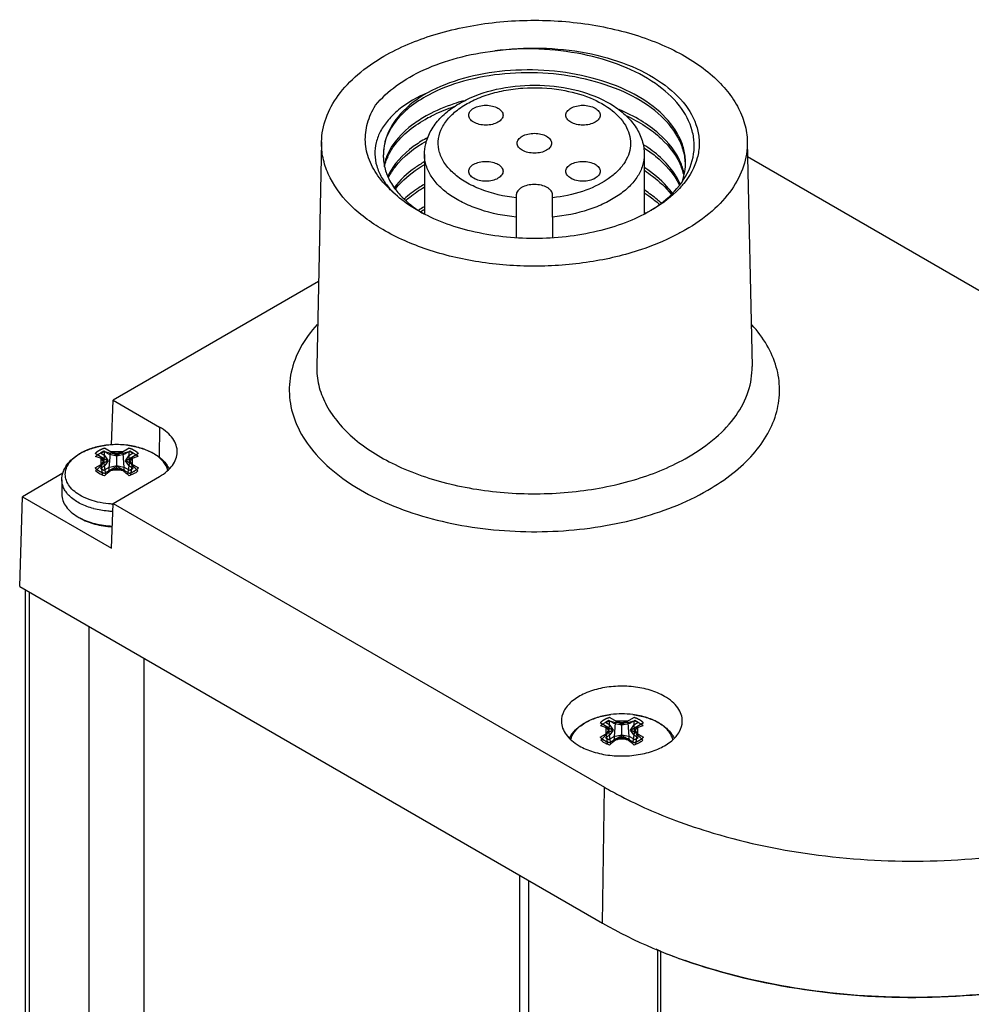
# Model space of a CAD drawing. Units: inches. Extents: x 0.5 to 33.6, y 0.5 to 21.6.
# Drawn here: x 32 to 32.7, y 19 to 19.7 of the extents above; entities that cross this region are included whole.
import ezdxf

# ---------------------------------------------------------------- set-up
doc = ezdxf.new("R2010")
doc.units = ezdxf.units.IN
doc.header["$LTSCALE"] = 1.87
doc.header["$MEASUREMENT"] = 0
doc.layers.get('0').update_dxf_attribs({"linetype": 'CONTINUOUS'})
doc.layers.add('AXIS', color=7, linetype='CONTINUOUS')
doc.layers.add('DATUM_CURVES', color=7, linetype='CONTINUOUS')

msp = doc.modelspace()

# ---------------------------------------------------------------- linework, layer by layer
at = {"color": 7, "linetype": 'CONTINUOUS'}
for p, q in [((32.25044, 19.66386), (32.25039, 19.66369)), ((32.20439, 19.66171), (32.20094, 19.50073)), ((32.50948, 19.66171), (32.51292, 19.50073)), ((32.50971, 19.6511), (32.84961, 19.45486)), ((32.34394, 19.62358), (32.34394, 19.62156)), ((32.34394, 19.62156), (32.34394, 19.60775)), ((32.36993, 19.62156), (32.36993, 19.62358)), ((32.36993, 19.60775), (32.36993, 19.62156)), ((32.34394, 19.60775), (32.34394, 19.59286)), ((32.36993, 19.60775), (32.36993, 19.59303)), ((32.4651, 19.59851), (32.46481, 19.59835)), ((32.20224, 19.56159), (32.05495, 19.47655)), ((32.05398, 19.44461), (32.05495, 19.47655)), ((32.05495, 19.47655), (32.08829, 19.4573)), ((32.08829, 19.4573), (32.08797, 19.43574)), ((32.04522, 19.43833), (32.04875, 19.4399)), ((32.04859, 19.43093), (32.04875, 19.4399)), ((32.04875, 19.4399), (32.05315, 19.43862)), ((32.05207, 19.4251), (32.05315, 19.43862)), ((32.05767, 19.42722), (32.05767, 19.43803)), ((32.06218, 19.43862), (32.06658, 19.4399)), ((32.06326, 19.4251), (32.06218, 19.43862)), ((32.06674, 19.43093), (32.06658, 19.4399)), ((32.04667, 19.43488), (32.04251, 19.4363)), ((32.04667, 19.42966), (32.04831, 19.43262)), ((32.04752, 19.4229), (32.04667, 19.42966)), ((32.04985, 19.42332), (32.04831, 19.43262)), ((32.06549, 19.42332), (32.06702, 19.43262)), ((32.0678, 19.42285), (32.06866, 19.42966)), ((32.07282, 19.4363), (32.06866, 19.43488)), ((32.01902, 19.42423), (31.99001, 19.40748)), ((32.07011, 19.42396), (32.06658, 19.4224)), ((32.05495, 19.4027), (32.08829, 19.42194)), ((31.98807, 19.34319), (31.99001, 19.40748)), ((31.99001, 19.40748), (32.05398, 19.37055)), ((32.05398, 19.37055), (32.05495, 19.4027)), ((32.05495, 19.4027), (32.40711, 19.19938)), ((31.98807, 19.34319), (32.40565, 19.1021)), ((31.99215, 4.55614), (31.99215, 19.34083)), ((31.99503, 4.55212), (31.99503, 19.33917)), ((32.40713, 19.24546), (32.41065, 19.24703)), ((32.4105, 19.23806), (32.41065, 19.24703)), ((32.41065, 19.24703), (32.41505, 19.24575)), ((32.42409, 19.24575), (32.42849, 19.24703)), ((32.42865, 19.23806), (32.42849, 19.24703)), ((32.40857, 19.24201), (32.40442, 19.24343)), ((32.40857, 19.23679), (32.41022, 19.23976)), ((32.41175, 19.23045), (32.41022, 19.23976)), ((32.41398, 19.23223), (32.41505, 19.24575)), ((32.41957, 19.23435), (32.41957, 19.24516)), ((32.42516, 19.23223), (32.42409, 19.24575)), ((32.42739, 19.23045), (32.42893, 19.23976)), ((32.43472, 19.24343), (32.43057, 19.24201)), ((32.40943, 19.23003), (32.40857, 19.23679)), ((32.42971, 19.22998), (32.43057, 19.23679)), ((32.43202, 19.23109), (32.42849, 19.22953)), ((32.40565, 19.1021), (32.40711, 19.19938)), ((32.34659, 4.34915), (32.34659, 19.1362)), ((32.35276, 19.13264), (32.35276, 18.00754)), ((32.44515, 19.08289), (32.4442, 19.08341)), ((32.44515, 19.08289), (32.44515, 17.95779)), ((32.44726, 19.08191), (32.44515, 19.08289)), ((32.44726, 19.08191), (32.44726, 17.95681))]:
    msp.add_line(p, q, dxfattribs=at)
for centre, radius, start, end in [((32.32778, 19.59355), 0.09922, 118.54217, 119.20868), ((32.32861, 19.59004), 0.10094, 118.09682, 118.54263), ((32.32778, 19.57748), 0.09922, 118.54216, 119.20906), ((32.28725, 19.63706), 0.03881, 157.10121, 157.51649), ((32.28749, 19.63495), 0.03906, 156.22786, 157.5286), ((32.42116, 19.62929), 0.0442, 18.85383, 21.28892), ((32.4222, 19.62766), 0.0431, 14.22338, 21.32887), ((32.42299, 19.6299), 0.04227, 13.19825, 18.87357), ((32.42606, 19.64656), 0.03914, 356.01275, 357.70378), ((32.42609, 19.64656), 0.03911, 357.70417, 0.02062), ((32.28449, 19.65729), 0.04266, 209.69241, 210.30277), ((32.28808, 19.62063), 0.03971, 155.43124, 156.21718), ((32.41477, 19.67156), 0.06325, 319.75309, 321.07553), ((32.32402, 19.53575), 0.09172, 120.11505, 123.00406), ((32.32549, 19.53127), 0.09459, 120.13429, 120.928), ((32.32475, 19.68817), 0.09127, 235.73249, 238.54657), ((32.32341, 19.5347), 0.09059, 121.88603, 122.0826), ((32.32425, 19.53335), 0.09217, 120.92727, 121.88384), ((32.38231, 19.52845), 0.09833, 56.5468, 56.93047), ((32.04712, 19.37529), 0.06362, 80.45421, 84.559), ((32.06827, 19.37488), 0.06402, 95.45432, 99.53306), ((32.09074, 19.37543), 0.06988, 129.10179, 133.64299), ((32.00318, 19.40149), 0.05483, 35.67663, 37.51086), ((31.99815, 19.39787), 0.06103, 35.21084, 35.68932), ((31.99549, 19.39599), 0.06428, 34.74321, 35.21092), ((32.11931, 19.39636), 0.06363, 144.60514, 145.25941), ((32.01554, 19.40214), 0.05983, 27.38593, 30.63046), ((32.11132, 19.40211), 0.05379, 142.46472, 144.66224), ((32.02538, 19.37633), 0.06868, 46.31792, 50.93812), ((32.10907, 19.35149), 0.0931, 126.91736, 130.38486), ((32.07883, 19.34532), 0.08459, 104.48952, 107.67456), ((32.03635, 19.34481), 0.08513, 72.33577, 75.50075), ((32.00515, 19.35009), 0.09489, 49.64817, 53.05039), ((32.04907, 19.42637), 0.03851, 240.01329, 242.38474), ((32.36508, 19.20862), 0.05483, 35.67663, 37.51086), ((32.36006, 19.205), 0.06103, 35.21084, 35.68932), ((32.3574, 19.20312), 0.06428, 34.74321, 35.21092), ((32.40902, 19.18242), 0.06362, 80.45421, 84.559), ((32.43018, 19.18202), 0.06402, 95.45432, 99.53306), ((32.48121, 19.2035), 0.06363, 144.60514, 145.25941), ((32.37745, 19.20927), 0.05983, 27.38593, 30.63046), ((32.47322, 19.20924), 0.05379, 142.46472, 144.66224), ((32.45265, 19.18256), 0.06988, 129.10179, 133.64299), ((32.47098, 19.15862), 0.0931, 126.91736, 130.38486), ((32.44074, 19.15245), 0.08459, 104.48952, 107.67456), ((32.39826, 19.15194), 0.08513, 72.33577, 75.50075), ((32.36705, 19.15722), 0.09489, 49.64817, 53.05039), ((32.38729, 19.18346), 0.06868, 46.31792, 50.93812), ((32.60093, 19.55736), 0.40764, 249.48765, 253.49145), ((32.59494, 19.44638), 0.39326, 247.94362, 250.70618)]:
    msp.add_arc(centre, radius, start, end, dxfattribs=at)
for points, knots in [([(32.24906, 19.72291), (32.26029, 19.72939), (32.2857, 19.7399), (32.32713, 19.74825), (32.37098, 19.74956), (32.41369, 19.74369), (32.45186, 19.73114), (32.4785, 19.71518), (32.49426, 19.69971), (32.50272, 19.68764), (32.50804, 19.6749), (32.50939, 19.66604), (32.50948, 19.66172)], [0, 0, 0, 0, 0.128426, 0.269705, 0.416595, 0.560827, 0.694604, 0.812194, 0.864361, 0.912381, 0.957133, 1, 1, 1, 1]), ([(32.24313, 19.68784), (32.24737, 19.69309), (32.25818, 19.7029), (32.27823, 19.71421), (32.30215, 19.72256), (32.31949, 19.72577), (32.32851, 19.72681)], [0, 0, 0, 0, 0.211093, 0.450664, 0.715957, 1, 1, 1, 1]), ([(32.32851, 19.72681), (32.3394, 19.72837), (32.3614, 19.72964), (32.39357, 19.72637), (32.42303, 19.71819), (32.44766, 19.70564), (32.46576, 19.68946), (32.47413, 19.67292), (32.47543, 19.65962), (32.47345, 19.64634), (32.46831, 19.63718), (32.46398, 19.63182)], [0, 0, 0, 0, 0.158392, 0.315641, 0.463766, 0.596362, 0.710354, 0.808294, 0.854433, 0.900756, 1, 1, 1, 1]), ([(32.46246, 19.63255), (32.46631, 19.63796), (32.47068, 19.64713), (32.47181, 19.66013), (32.46985, 19.67314), (32.46112, 19.68913), (32.44324, 19.70485), (32.41932, 19.71711), (32.39095, 19.72527), (32.36009, 19.72885), (32.33898, 19.72806), (32.32851, 19.72681)], [0, 0, 0, 0, 0.098488, 0.145146, 0.192022, 0.292015, 0.407614, 0.540635, 0.687943, 0.843511, 1, 1, 1, 1]), ([(32.20439, 19.66172), (32.20451, 19.66745), (32.20685, 19.67935), (32.21609, 19.69589), (32.23048, 19.71087), (32.24246, 19.7191), (32.24906, 19.72291)], [0, 0, 0, 0, 0.21775, 0.451266, 0.710607, 1, 1, 1, 1]), ([(32.4652, 19.64657), (32.4652, 19.64978), (32.46438, 19.65634), (32.4594, 19.66941), (32.4468, 19.6846), (32.42504, 19.69858), (32.39788, 19.70841), (32.36745, 19.71343), (32.33617, 19.7133), (32.30661, 19.70813), (32.28842, 19.70116), (32.28038, 19.69679)], [0, 0, 0, 0, 0.044271, 0.090201, 0.191564, 0.30989, 0.443776, 0.587623, 0.733661, 0.873569, 1, 1, 1, 1]), ([(32.46515, 19.64655), (32.46499, 19.64971), (32.46386, 19.65616), (32.45839, 19.66892), (32.44549, 19.68364), (32.42371, 19.69717), (32.39679, 19.70665), (32.36678, 19.71144), (32.33601, 19.71125), (32.30691, 19.70617), (32.28897, 19.69938), (32.28101, 19.69512)], [0, 0, 0, 0, 0.04429, 0.090488, 0.192679, 0.311586, 0.445529, 0.588971, 0.734389, 0.873765, 1, 1, 1, 1]), ([(32.27981, 19.66282), (32.28085, 19.66608), (32.28398, 19.67245), (32.29106, 19.6807), (32.30016, 19.68772), (32.31495, 19.69556), (32.3366, 19.70161), (32.36408, 19.703), (32.39076, 19.69866), (32.41063, 19.69016), (32.42307, 19.68046), (32.43008, 19.67215), (32.43461, 19.66274), (32.43567, 19.65593), (32.43567, 19.65259)], [0, 0, 0, 0, 0.052927, 0.108219, 0.166991, 0.229804, 0.366255, 0.510896, 0.652573, 0.781535, 0.840179, 0.895371, 0.948239, 1, 1, 1, 1]), ([(32.34394, 19.62156), (32.33523, 19.62253), (32.32263, 19.62535), (32.30786, 19.63233), (32.29906, 19.63854), (32.29254, 19.64572), (32.2886, 19.65367), (32.28758, 19.66206), (32.28962, 19.67035), (32.29448, 19.67806), (32.30181, 19.68493), (32.31129, 19.69078), (32.32256, 19.69541), (32.33518, 19.69865), (32.35319, 19.70097), (32.36711, 19.70034), (32.37618, 19.69882)], [0, 0, 0, 0, 0.146313, 0.212273, 0.271847, 0.324942, 0.372673, 0.417551, 0.463037, 0.512374, 0.567607, 0.629408, 0.697347, 0.770228, 0.846351, 1, 1, 1, 1]), ([(32.37618, 19.69882), (32.38321, 19.69764), (32.39622, 19.69417), (32.41057, 19.68635), (32.41891, 19.67843), (32.4232, 19.67219), (32.42564, 19.66554), (32.42608, 19.65871), (32.42451, 19.65195), (32.42101, 19.64551), (32.41576, 19.63956), (32.40624, 19.63216), (32.39083, 19.62518), (32.37719, 19.62237), (32.36993, 19.62156)], [0, 0, 0, 0, 0.151579, 0.284094, 0.34207, 0.394834, 0.443685, 0.490719, 0.538474, 0.589308, 0.644887, 0.706043, 0.844565, 1, 1, 1, 1]), ([(32.28038, 19.69679), (32.27299, 19.69362), (32.26275, 19.68788), (32.25208, 19.67767), (32.24653, 19.66974), (32.24321, 19.66136), (32.24222, 19.65273), (32.24361, 19.64412), (32.24596, 19.63875), (32.24743, 19.63617)], [0, 0, 0, 0, 0.306076, 0.439023, 0.559943, 0.671803, 0.779009, 0.886749, 1, 1, 1, 1]), ([(32.28101, 19.69512), (32.27618, 19.69254), (32.26743, 19.68693), (32.25692, 19.67655), (32.25024, 19.66497), (32.24867, 19.65659), (32.24867, 19.65259)], [0, 0, 0, 0, 0.293475, 0.553758, 0.785415, 1, 1, 1, 1]), ([(32.28038, 19.69679), (32.27329, 19.6927), (32.26097, 19.68361), (32.25253, 19.67044), (32.25044, 19.66386)], [0, 0, 0, 0, 0.542293, 1, 1, 1, 1]), ([(32.30613, 19.69096), (32.3038, 19.6903), (32.29496, 19.68759), (32.28637, 19.68398), (32.28038, 19.68072)], [0, 0, 0, 0, 0.262121, 1, 1, 1, 1]), ([(32.24584, 19.6359), (32.24291, 19.63976), (32.23812, 19.64794), (32.23504, 19.66163), (32.23669, 19.67543), (32.24062, 19.68386), (32.24313, 19.68784)], [0, 0, 0, 0, 0.261851, 0.505108, 0.745687, 1, 1, 1, 1]), ([(32.28107, 19.67908), (32.28249, 19.67984), (32.28846, 19.68285), (32.29471, 19.68532), (32.29953, 19.68693)], [0, 0, 0, 0, 0.240433, 1, 1, 1, 1]), ([(32.46234, 19.64534), (32.45903, 19.65385), (32.44957, 19.66569), (32.4331, 19.67744), (32.42311, 19.68244), (32.41776, 19.68469)], [0, 0, 0, 0, 0.45109, 0.71359, 1, 1, 1, 1]), ([(32.27936, 19.68016), (32.27608, 19.67832), (32.2649, 19.67124), (32.25521, 19.66093), (32.2515, 19.65216)], [0, 0, 0, 0, 0.283351, 1, 1, 1, 1]), ([(32.25174, 19.65069), (32.25295, 19.65343), (32.25981, 19.66517), (32.27115, 19.67369), (32.28038, 19.67871)], [0, 0, 0, 0, 0.221702, 1, 1, 1, 1]), ([(32.42243, 19.68061), (32.42721, 19.67837), (32.43614, 19.67347), (32.45088, 19.6622), (32.45928, 19.65119), (32.46234, 19.64333)], [0, 0, 0, 0, 0.284356, 0.54581, 1, 1, 1, 1]), ([(32.25039, 19.66369), (32.2501, 19.66278), (32.24911, 19.65916), (32.24867, 19.65539), (32.24867, 19.65259)], [0, 0, 0, 0, 0.253799, 1, 1, 1, 1]), ([(32.27936, 19.66409), (32.27618, 19.66231), (32.2653, 19.65543), (32.25582, 19.64557), (32.25197, 19.63714)], [0, 0, 0, 0, 0.282119, 1, 1, 1, 1]), ([(32.25243, 19.63611), (32.25368, 19.63866), (32.26049, 19.64951), (32.2711, 19.65751), (32.27976, 19.66229)], [0, 0, 0, 0, 0.223086, 1, 1, 1, 1]), ([(32.27819, 19.65259), (32.27819, 19.65518), (32.27861, 19.65866), (32.27954, 19.66199), (32.27981, 19.66282)], [0, 0, 0, 0, 0.748675, 1, 1, 1, 1]), ([(32.43362, 19.58448), (32.42158, 19.58044), (32.39613, 19.57447), (32.35682, 19.57155), (32.31749, 19.57451), (32.28077, 19.58316), (32.249, 19.59698), (32.22419, 19.61515), (32.2103, 19.63402), (32.20505, 19.64991), (32.2043, 19.65784), (32.20439, 19.66172)], [0, 0, 0, 0, 0.140579, 0.28781, 0.43502, 0.575545, 0.703725, 0.816061, 0.912769, 0.957039, 1, 1, 1, 1]), ([(32.46147, 19.63136), (32.46026, 19.63406), (32.45382, 19.64539), (32.4436, 19.6542), (32.43515, 19.65959)], [0, 0, 0, 0, 0.227429, 1, 1, 1, 1]), ([(32.43542, 19.65741), (32.43829, 19.65557), (32.44835, 19.64838), (32.45695, 19.63872), (32.46087, 19.63064)], [0, 0, 0, 0, 0.275267, 1, 1, 1, 1]), ([(32.50948, 19.66172), (32.50961, 19.65585), (32.50768, 19.64357), (32.49862, 19.62642), (32.48409, 19.61092), (32.47185, 19.60243), (32.4651, 19.59851)], [0, 0, 0, 0, 0.217972, 0.450883, 0.709942, 1, 1, 1, 1]), ([(32.24867, 19.65259), (32.24863, 19.6515), (32.24869, 19.64711), (32.24962, 19.64274), (32.25072, 19.63962)], [0, 0, 0, 0, 0.247352, 1, 1, 1, 1]), ([(32.25139, 19.6519), (32.25116, 19.65134), (32.2503, 19.64912), (32.24966, 19.64681), (32.24931, 19.64507)], [0, 0, 0, 0, 0.254058, 1, 1, 1, 1]), ([(32.24945, 19.64373), (32.2498, 19.6453), (32.2504, 19.64737), (32.25118, 19.64938), (32.25139, 19.64988)], [0, 0, 0, 0, 0.746278, 1, 1, 1, 1]), ([(32.34394, 19.60775), (32.33516, 19.6086), (32.32236, 19.61111), (32.30682, 19.61723), (32.29695, 19.62278), (32.28888, 19.62926), (32.28284, 19.63652), (32.27906, 19.64437), (32.27819, 19.64991), (32.27819, 19.65259)], [0, 0, 0, 0, 0.307314, 0.449332, 0.580578, 0.700042, 0.80806, 0.906714, 1, 1, 1, 1]), ([(32.43567, 19.65259), (32.43567, 19.64991), (32.4348, 19.64437), (32.43103, 19.63652), (32.42499, 19.62926), (32.41691, 19.62278), (32.40705, 19.61723), (32.39151, 19.61111), (32.37871, 19.6086), (32.36993, 19.60775)], [0, 0, 0, 0, 0.093286, 0.19194, 0.299958, 0.419422, 0.550668, 0.692686, 1, 1, 1, 1]), ([(32.278, 19.64724), (32.27576, 19.64594), (32.26774, 19.64084), (32.26053, 19.63429), (32.25646, 19.62869)], [0, 0, 0, 0, 0.272106, 1, 1, 1, 1]), ([(32.25733, 19.62785), (32.25861, 19.6295), (32.26457, 19.63631), (32.27199, 19.64174), (32.278, 19.64523)], [0, 0, 0, 0, 0.230733, 1, 1, 1, 1]), ([(32.45582, 19.62487), (32.45457, 19.62656), (32.44884, 19.63349), (32.44174, 19.63923), (32.43598, 19.64298)], [0, 0, 0, 0, 0.234093, 1, 1, 1, 1]), ([(32.46314, 19.63392), (32.46341, 19.63473), (32.46437, 19.63797), (32.46493, 19.64132), (32.46511, 19.64384)], [0, 0, 0, 0, 0.253524, 1, 1, 1, 1]), ([(32.25577, 19.62543), (32.25483, 19.62624), (32.25126, 19.62948), (32.248, 19.63306), (32.24584, 19.6359)], [0, 0, 0, 0, 0.259475, 1, 1, 1, 1]), ([(32.24766, 19.63577), (32.24819, 19.63486), (32.25055, 19.63116), (32.25341, 19.62779), (32.25577, 19.62543)], [0, 0, 0, 0, 0.239441, 1, 1, 1, 1]), ([(32.25072, 19.63962), (32.25109, 19.63855), (32.25286, 19.63415), (32.25539, 19.63008), (32.25758, 19.62724)], [0, 0, 0, 0, 0.240763, 1, 1, 1, 1]), ([(32.43595, 19.64099), (32.43785, 19.63976), (32.4448, 19.63488), (32.45108, 19.62897), (32.45491, 19.62405)], [0, 0, 0, 0, 0.266067, 1, 1, 1, 1]), ([(32.25758, 19.62724), (32.25861, 19.6259), (32.26324, 19.62044), (32.26883, 19.61582), (32.27335, 19.61274)], [0, 0, 0, 0, 0.234945, 1, 1, 1, 1]), ([(32.278, 19.63116), (32.27665, 19.63038), (32.27157, 19.62726), (32.2668, 19.62362), (32.26359, 19.62062)], [0, 0, 0, 0, 0.262467, 1, 1, 1, 1]), ([(32.2646, 19.61954), (32.26558, 19.62041), (32.26978, 19.62397), (32.27438, 19.62705), (32.278, 19.62916)], [0, 0, 0, 0, 0.238849, 1, 1, 1, 1]), ([(32.46305, 19.63069), (32.46159, 19.62896), (32.45492, 19.62188), (32.44691, 19.61614), (32.44046, 19.61241)], [0, 0, 0, 0, 0.233146, 1, 1, 1, 1]), ([(32.44049, 19.61253), (32.44275, 19.61396), (32.45093, 19.61959), (32.45824, 19.62664), (32.46246, 19.63255)], [0, 0, 0, 0, 0.268994, 1, 1, 1, 1]), ([(32.27341, 19.61241), (32.27174, 19.61337), (32.26551, 19.61719), (32.25967, 19.6217), (32.25577, 19.62543)], [0, 0, 0, 0, 0.262767, 1, 1, 1, 1]), ([(32.44789, 19.61765), (32.447, 19.61848), (32.44323, 19.62184), (32.43916, 19.62484), (32.43595, 19.62693)], [0, 0, 0, 0, 0.241433, 1, 1, 1, 1]), ([(32.43597, 19.62491), (32.43694, 19.62428), (32.44067, 19.62175), (32.44421, 19.61896), (32.4467, 19.61673)], [0, 0, 0, 0, 0.257767, 1, 1, 1, 1]), ([(32.44046, 19.61241), (32.4286, 19.60557), (32.40103, 19.59557), (32.35693, 19.59079), (32.31284, 19.59557), (32.28526, 19.60557), (32.27341, 19.61241)], [0, 0, 0, 0, 0.237216, 0.500003, 0.762789, 1, 1, 1, 1]), ([(32.46481, 19.59835), (32.46245, 19.59698), (32.45242, 19.59157), (32.44183, 19.58724), (32.43362, 19.58448)], [0, 0, 0, 0, 0.239426, 1, 1, 1, 1]), ([(32.20129, 19.53087), (32.19671, 19.52582), (32.18887, 19.51519), (32.18182, 19.49719), (32.18052, 19.47857), (32.1851, 19.46021), (32.1952, 19.44285), (32.2103, 19.427), (32.22985, 19.41303), (32.26213, 19.39685), (32.30955, 19.38404), (32.36995, 19.38064), (32.42884, 19.38905), (32.46533, 19.40296), (32.48116, 19.4121)], [0, 0, 0, 0, 0.05084, 0.097542, 0.1423, 0.187835, 0.236652, 0.290442, 0.349947, 0.4151, 0.558973, 0.712648, 0.863595, 1, 1, 1, 1]), ([(32.48116, 19.4121), (32.48744, 19.41573), (32.49904, 19.42347), (32.51372, 19.43713), (32.52456, 19.45206), (32.53122, 19.46796), (32.53337, 19.48439), (32.5309, 19.50081), (32.52395, 19.51664), (32.51685, 19.52612), (32.51277, 19.53066)], [0, 0, 0, 0, 0.150865, 0.288935, 0.415124, 0.531988, 0.643733, 0.755667, 0.873055, 1, 1, 1, 1]), ([(32.20094, 19.50073), (32.20085, 19.49627), (32.20185, 19.48712), (32.20684, 19.47387), (32.21514, 19.46128), (32.23091, 19.44509), (32.25802, 19.42832), (32.29714, 19.41505), (32.34116, 19.40873), (32.38647, 19.40988), (32.42933, 19.4184), (32.45563, 19.42923), (32.46724, 19.43593)], [0, 0, 0, 0, 0.042863, 0.087376, 0.135027, 0.18679, 0.303728, 0.437287, 0.581744, 0.729162, 0.871063, 1, 1, 1, 1]), ([(32.46724, 19.43593), (32.47419, 19.43994), (32.48678, 19.44863), (32.50174, 19.46452), (32.51106, 19.48211), (32.51305, 19.49471), (32.51292, 19.50073)], [0, 0, 0, 0, 0.290207, 0.549326, 0.782175, 1, 1, 1, 1]), ([(32.10097, 19.43932), (32.10101, 19.44099), (32.10045, 19.44448), (32.09787, 19.44937), (32.09371, 19.45378), (32.09022, 19.45619), (32.08829, 19.4573)], [0, 0, 0, 0, 0.217825, 0.450671, 0.709794, 1, 1, 1, 1]), ([(32.04251, 19.4363), (32.0427, 19.43649), (32.04354, 19.43725), (32.04447, 19.4379), (32.04522, 19.43833)], [0, 0, 0, 0, 0.236612, 1, 1, 1, 1]), ([(32.06658, 19.4399), (32.0678, 19.43949), (32.07003, 19.43853), (32.07202, 19.43709), (32.07282, 19.4363)], [0, 0, 0, 0, 0.532568, 1, 1, 1, 1]), ([(32.08829, 19.42194), (32.09016, 19.42303), (32.09356, 19.42536), (32.09765, 19.42961), (32.10027, 19.43431), (32.10093, 19.43769), (32.10097, 19.43932)], [0, 0, 0, 0, 0.289393, 0.548736, 0.782249, 1, 1, 1, 1]), ([(32.04875, 19.4224), (32.04812, 19.42261), (32.04587, 19.42347), (32.04375, 19.42477), (32.04251, 19.426)], [0, 0, 0, 0, 0.274231, 1, 1, 1, 1]), ([(32.07282, 19.426), (32.07263, 19.42581), (32.0718, 19.42504), (32.07086, 19.4244), (32.07011, 19.42396)], [0, 0, 0, 0, 0.236934, 1, 1, 1, 1]), ([(32.0183, 19.40909), (32.0183, 19.40759), (32.01885, 19.40446), (32.02122, 19.40011), (32.02496, 19.39617), (32.0281, 19.39401), (32.02983, 19.39301)], [0, 0, 0, 0, 0.217772, 0.450951, 0.710201, 1, 1, 1, 1]), ([(32.03122, 19.39225), (32.03462, 19.39047), (32.04226, 19.38774), (32.05026, 19.38663), (32.05445, 19.38643)], [0, 0, 0, 0, 0.477794, 1, 1, 1, 1]), ([(32.03122, 19.39221), (32.03454, 19.39029), (32.04216, 19.38736), (32.0502, 19.38618), (32.05443, 19.38597)], [0, 0, 0, 0, 0.474775, 1, 1, 1, 1]), ([(32.48509, 19.16652), (32.50974, 19.15919), (32.56136, 19.14866), (32.64045, 19.14466), (32.7188, 19.15214), (32.79148, 19.17069), (32.85398, 19.19913), (32.89601, 19.23107), (32.91997, 19.26024), (32.9325, 19.28256), (32.93995, 19.30575), (32.9414, 19.32159), (32.94124, 19.32935)], [0, 0, 0, 0, 0.142533, 0.290501, 0.43748, 0.57718, 0.704359, 0.815915, 0.865961, 0.912686, 0.956967, 1, 1, 1, 1]), ([(32.45019, 19.26443), (32.44697, 19.2663), (32.43967, 19.2693), (32.42777, 19.27166), (32.41519, 19.27199), (32.40297, 19.27023), (32.3921, 19.26654), (32.38343, 19.26117), (32.37761, 19.25439), (32.37621, 19.24894), (32.37627, 19.24644)], [0, 0, 0, 0, 0.129095, 0.271152, 0.418744, 0.563362, 0.697069, 0.814126, 0.913193, 1, 1, 1, 1]), ([(32.46288, 19.24645), (32.46291, 19.24812), (32.46236, 19.25162), (32.45977, 19.2565), (32.45562, 19.26091), (32.45212, 19.26332), (32.45019, 19.26443)], [0, 0, 0, 0, 0.217832, 0.450649, 0.70986, 1, 1, 1, 1]), ([(32.37627, 19.24644), (32.3763, 19.24481), (32.37697, 19.24143), (32.37959, 19.23674), (32.38368, 19.23249), (32.38708, 19.23016), (32.38895, 19.22907)], [0, 0, 0, 0, 0.217759, 0.45124, 0.710685, 1, 1, 1, 1]), ([(32.38895, 19.22907), (32.39214, 19.22723), (32.39935, 19.22425), (32.41111, 19.22188), (32.42356, 19.22151), (32.43569, 19.22317), (32.44653, 19.22674), (32.45525, 19.23197), (32.46121, 19.23859), (32.46282, 19.24396), (32.46288, 19.24645)], [0, 0, 0, 0, 0.128575, 0.270002, 0.417058, 0.561444, 0.695363, 0.813066, 0.912928, 1, 1, 1, 1]), ([(32.42849, 19.24703), (32.42971, 19.24662), (32.43194, 19.24566), (32.43392, 19.24423), (32.43472, 19.24343)], [0, 0, 0, 0, 0.532568, 1, 1, 1, 1]), ([(32.40442, 19.24343), (32.40461, 19.24362), (32.40544, 19.24438), (32.40638, 19.24503), (32.40713, 19.24546)], [0, 0, 0, 0, 0.236612, 1, 1, 1, 1]), ([(32.41065, 19.22953), (32.41003, 19.22974), (32.40778, 19.2306), (32.40566, 19.2319), (32.40442, 19.23313)], [0, 0, 0, 0, 0.274231, 1, 1, 1, 1]), ([(32.43472, 19.23313), (32.43453, 19.23294), (32.4337, 19.23217), (32.43276, 19.23153), (32.43202, 19.23109)], [0, 0, 0, 0, 0.236934, 1, 1, 1, 1]), ([(32.40565, 19.1021), (32.42897, 19.08864), (32.48175, 19.06686), (32.56779, 19.04964), (32.65879, 19.04713), (32.74732, 19.05957), (32.82621, 19.08592), (32.88108, 19.11932), (32.91328, 19.15164), (32.93039, 19.1768), (32.94093, 19.20334), (32.94332, 19.22172), (32.94332, 19.23068)], [0, 0, 0, 0, 0.128681, 0.270275, 0.417432, 0.561779, 0.69545, 0.812714, 0.864678, 0.912512, 0.957141, 1, 1, 1, 1]), ([(32.94276, 19.21982), (32.94195, 19.21196), (32.93845, 19.19603), (32.92417, 19.16456), (32.89245, 19.12794), (32.83934, 19.09305), (32.77324, 19.06702), (32.69813, 19.05135), (32.61864, 19.04697), (32.53979, 19.05414), (32.48897, 19.06682), (32.465, 19.07521)], [0, 0, 0, 0, 0.042976, 0.087874, 0.186808, 0.301253, 0.43053, 0.57088, 0.716765, 0.861872, 1, 1, 1, 1]), ([(32.40711, 19.19938), (32.41103, 19.19712), (32.4275, 19.18811), (32.44475, 19.18055), (32.45809, 19.17556)], [0, 0, 0, 0, 0.241172, 1, 1, 1, 1])]:
    msp.add_open_spline(points, degree=3, knots=knots, dxfattribs=at)
at = {"layer": 'AXIS', "color": 7, "linetype": 'CONTINUOUS'}
for p, q in [((32.27819, 19.65259), (32.27819, 19.6098)), ((32.43567, 19.65259), (32.43567, 19.61006)), ((32.04983, 19.44426), (32.04981, 19.44426)), ((32.06552, 19.44426), (32.0655, 19.44426)), ((32.0183, 19.41952), (32.0183, 19.40909)), ((32.03797, 19.4054), (32.03382, 19.40715)), ((32.0439, 19.40365), (32.03797, 19.4054)), ((32.03798, 4.52732), (32.03798, 19.31437)), ((32.07735, 4.50459), (32.07735, 19.29164)), ((32.41174, 19.2514), (32.41172, 19.25139)), ((32.42742, 19.25139), (32.42741, 19.2514))]:
    msp.add_line(p, q, dxfattribs=at)
for centre, radius, start, end in [((32.05767, 19.38173), 0.06302, 93.37622, 97.14428), ((32.05767, 19.38177), 0.06299, 92.3646, 93.37628), ((32.05766, 19.38166), 0.0631, 82.8626, 92.35606), ((32.04866, 19.40888), 0.03421, 119.99791, 120.92454), ((32.05765, 19.46553), 0.06342, 267.1087, 267.55863), ((32.05568, 19.45334), 0.05635, 254.93235, 255.09142), ((32.41957, 19.18865), 0.06324, 82.88238, 97.11762), ((32.41056, 19.21601), 0.03421, 119.99791, 120.92454)]:
    msp.add_arc(centre, radius, start, end, dxfattribs=at)
for points, knots in [([(32.30983, 19.68072), (32.30983, 19.68119), (32.31, 19.68216), (32.31074, 19.68352), (32.31192, 19.68475), (32.31408, 19.68624), (32.31754, 19.68749), (32.32213, 19.68799), (32.32673, 19.68749), (32.33019, 19.68624), (32.33235, 19.68475), (32.33352, 19.68352), (32.33426, 19.68216), (32.33444, 19.68119), (32.33444, 19.68072)], [0, 0, 0, 0, 0.045414, 0.094076, 0.148148, 0.208602, 0.346853, 0.5, 0.653146, 0.791397, 0.851851, 0.905924, 0.954586, 1, 1, 1, 1]), ([(32.37943, 19.68072), (32.37943, 19.68119), (32.3796, 19.68216), (32.38034, 19.68352), (32.38151, 19.68475), (32.38367, 19.68624), (32.38714, 19.68749), (32.39173, 19.68799), (32.39632, 19.68749), (32.39979, 19.68624), (32.40195, 19.68475), (32.40312, 19.68352), (32.40386, 19.68216), (32.40403, 19.68119), (32.40403, 19.68072)], [0, 0, 0, 0, 0.045414, 0.094076, 0.148148, 0.208602, 0.346853, 0.5, 0.653146, 0.791397, 0.851851, 0.905924, 0.954586, 1, 1, 1, 1]), ([(32.33444, 19.68072), (32.33444, 19.68025), (32.33426, 19.67927), (32.33352, 19.67791), (32.33235, 19.67668), (32.33019, 19.67519), (32.32673, 19.67394), (32.32213, 19.67344), (32.31754, 19.67394), (32.31408, 19.67519), (32.31192, 19.67668), (32.31074, 19.67791), (32.31, 19.67927), (32.30983, 19.68025), (32.30983, 19.68072)], [0, 0, 0, 0, 0.045414, 0.094076, 0.148148, 0.208602, 0.346853, 0.5, 0.653146, 0.791397, 0.851851, 0.905924, 0.954586, 1, 1, 1, 1]), ([(32.40403, 19.68072), (32.40403, 19.68025), (32.40386, 19.67927), (32.40312, 19.67791), (32.40195, 19.67668), (32.39979, 19.67519), (32.39632, 19.67394), (32.39173, 19.67344), (32.38714, 19.67394), (32.38367, 19.67519), (32.38151, 19.67668), (32.38034, 19.67791), (32.3796, 19.67927), (32.37943, 19.68025), (32.37943, 19.68072)], [0, 0, 0, 0, 0.045414, 0.094076, 0.148148, 0.208602, 0.346853, 0.5, 0.653146, 0.791397, 0.851851, 0.905924, 0.954586, 1, 1, 1, 1]), ([(32.34463, 19.66063), (32.34463, 19.66109), (32.3448, 19.66207), (32.34554, 19.66343), (32.34671, 19.66466), (32.34887, 19.66615), (32.35234, 19.6674), (32.35693, 19.6679), (32.36153, 19.6674), (32.36499, 19.66615), (32.36715, 19.66466), (32.36832, 19.66343), (32.36906, 19.66207), (32.36924, 19.66109), (32.36924, 19.66063)], [0, 0, 0, 0, 0.045414, 0.094076, 0.148148, 0.208602, 0.346853, 0.5, 0.653146, 0.791397, 0.851851, 0.905924, 0.954586, 1, 1, 1, 1]), ([(32.36924, 19.66063), (32.36924, 19.66016), (32.36906, 19.65918), (32.36832, 19.65782), (32.36715, 19.65659), (32.36499, 19.6551), (32.36153, 19.65385), (32.35693, 19.65335), (32.35234, 19.65385), (32.34887, 19.6551), (32.34671, 19.65659), (32.34554, 19.65782), (32.3448, 19.65918), (32.34463, 19.66016), (32.34463, 19.66063)], [0, 0, 0, 0, 0.045414, 0.094076, 0.148148, 0.208602, 0.346853, 0.5, 0.653146, 0.791397, 0.851851, 0.905924, 0.954586, 1, 1, 1, 1]), ([(32.30983, 19.64054), (32.30983, 19.641), (32.31, 19.64198), (32.31074, 19.64334), (32.31192, 19.64457), (32.31408, 19.64606), (32.31754, 19.64731), (32.32213, 19.64781), (32.32673, 19.64731), (32.33019, 19.64606), (32.33235, 19.64457), (32.33352, 19.64334), (32.33426, 19.64198), (32.33444, 19.641), (32.33444, 19.64054)], [0, 0, 0, 0, 0.045414, 0.094076, 0.148148, 0.208602, 0.346853, 0.5, 0.653146, 0.791397, 0.851851, 0.905924, 0.954586, 1, 1, 1, 1]), ([(32.37943, 19.64054), (32.37943, 19.641), (32.3796, 19.64198), (32.38034, 19.64334), (32.38151, 19.64457), (32.38367, 19.64606), (32.38714, 19.64731), (32.39173, 19.64781), (32.39632, 19.64731), (32.39979, 19.64606), (32.40195, 19.64457), (32.40312, 19.64334), (32.40386, 19.64198), (32.40403, 19.641), (32.40403, 19.64054)], [0, 0, 0, 0, 0.045414, 0.094076, 0.148148, 0.208602, 0.346853, 0.5, 0.653146, 0.791397, 0.851851, 0.905924, 0.954586, 1, 1, 1, 1]), ([(32.33444, 19.64054), (32.33444, 19.64007), (32.33426, 19.63909), (32.33352, 19.63773), (32.33235, 19.6365), (32.33019, 19.63501), (32.32673, 19.63376), (32.32213, 19.63326), (32.31754, 19.63376), (32.31408, 19.63501), (32.31192, 19.6365), (32.31074, 19.63773), (32.31, 19.63909), (32.30983, 19.64007), (32.30983, 19.64054)], [0, 0, 0, 0, 0.045414, 0.094076, 0.148148, 0.208602, 0.346853, 0.5, 0.653146, 0.791397, 0.851851, 0.905924, 0.954586, 1, 1, 1, 1]), ([(32.40403, 19.64054), (32.40403, 19.64007), (32.40386, 19.63909), (32.40312, 19.63773), (32.40195, 19.6365), (32.39979, 19.63501), (32.39632, 19.63376), (32.39173, 19.63326), (32.38714, 19.63376), (32.38367, 19.63501), (32.38151, 19.6365), (32.38034, 19.63773), (32.3796, 19.63909), (32.37943, 19.64007), (32.37943, 19.64054)], [0, 0, 0, 0, 0.045414, 0.094076, 0.148148, 0.208602, 0.346853, 0.5, 0.653146, 0.791397, 0.851851, 0.905924, 0.954586, 1, 1, 1, 1]), ([(32.36993, 19.62358), (32.36993, 19.62407), (32.36974, 19.6251), (32.36896, 19.62654), (32.36772, 19.62784), (32.36544, 19.62941), (32.36178, 19.63073), (32.35693, 19.63126), (32.35208, 19.63073), (32.34842, 19.62941), (32.34614, 19.62784), (32.34491, 19.62654), (32.34412, 19.6251), (32.34394, 19.62407), (32.34394, 19.62358)], [0, 0, 0, 0, 0.04542, 0.094074, 0.14815, 0.208604, 0.346853, 0.5, 0.653148, 0.791397, 0.85185, 0.905926, 0.95458, 1, 1, 1, 1]), ([(32.03105, 19.4383), (32.0338, 19.43989), (32.03994, 19.44247), (32.04642, 19.44384), (32.04981, 19.44426)], [0, 0, 0, 0, 0.482127, 1, 1, 1, 1]), ([(32.04981, 19.44426), (32.04648, 19.44384), (32.04017, 19.44253), (32.0342, 19.44003), (32.03155, 19.43851)], [0, 0, 0, 0, 0.523563, 1, 1, 1, 1]), ([(32.06552, 19.44426), (32.0688, 19.44385), (32.0751, 19.44254), (32.0837, 19.43902), (32.09074, 19.43404), (32.09411, 19.42959), (32.09524, 19.42723)], [0, 0, 0, 0, 0.279316, 0.540175, 0.779017, 1, 1, 1, 1]), ([(32.09426, 19.42628), (32.094, 19.42738), (32.09316, 19.4296), (32.09111, 19.43267), (32.08828, 19.4355), (32.0834, 19.43901), (32.07577, 19.44238), (32.06907, 19.44382), (32.06552, 19.44426)], [0, 0, 0, 0, 0.094902, 0.196761, 0.307747, 0.428802, 0.699439, 1, 1, 1, 1]), ([(32.0183, 19.41952), (32.0183, 19.4214), (32.01894, 19.42521), (32.02166, 19.43041), (32.0258, 19.43487), (32.02921, 19.43724), (32.03105, 19.4383)], [0, 0, 0, 0, 0.237168, 0.479063, 0.731489, 1, 1, 1, 1]), ([(32.03382, 19.40715), (32.032, 19.40804), (32.02866, 19.41), (32.02455, 19.41367), (32.02177, 19.41781), (32.02052, 19.42229), (32.02094, 19.42685), (32.02298, 19.43118), (32.02645, 19.4351), (32.02943, 19.43724), (32.03108, 19.43823)], [0, 0, 0, 0, 0.149594, 0.28332, 0.402476, 0.511717, 0.618778, 0.732189, 0.858279, 1, 1, 1, 1]), ([(32.04103, 19.39892), (32.03782, 19.39979), (32.03193, 19.40193), (32.02552, 19.40606), (32.02178, 19.40999), (32.01979, 19.41304), (32.01857, 19.41624), (32.0183, 19.41845), (32.0183, 19.41952)], [0, 0, 0, 0, 0.303993, 0.570585, 0.689103, 0.798614, 0.901205, 1, 1, 1, 1]), ([(32.05445, 19.40219), (32.05355, 19.40224), (32.05, 19.40249), (32.04648, 19.40305), (32.0439, 19.40365)], [0, 0, 0, 0, 0.254001, 1, 1, 1, 1]), ([(32.05477, 19.39686), (32.0536, 19.39691), (32.04902, 19.39722), (32.04448, 19.398), (32.04118, 19.39888)], [0, 0, 0, 0, 0.255197, 1, 1, 1, 1]), ([(32.39296, 19.24543), (32.39571, 19.24702), (32.40184, 19.2496), (32.40833, 19.25097), (32.41172, 19.25139)], [0, 0, 0, 0, 0.482127, 1, 1, 1, 1]), ([(32.41172, 19.25139), (32.40839, 19.25097), (32.40208, 19.24966), (32.39611, 19.24716), (32.39346, 19.24564)], [0, 0, 0, 0, 0.523563, 1, 1, 1, 1]), ([(32.42742, 19.25139), (32.43068, 19.25098), (32.43694, 19.24969), (32.44549, 19.2462), (32.45251, 19.24129), (32.4559, 19.2369), (32.45705, 19.23456)], [0, 0, 0, 0, 0.279084, 0.539911, 0.778894, 1, 1, 1, 1]), ([(32.45613, 19.23358), (32.45585, 19.23468), (32.45499, 19.23688), (32.45291, 19.23992), (32.45008, 19.24272), (32.44521, 19.2462), (32.43762, 19.24952), (32.43096, 19.25095), (32.42742, 19.25139)], [0, 0, 0, 0, 0.095013, 0.197054, 0.308205, 0.429353, 0.699885, 1, 1, 1, 1]), ([(32.38202, 19.23442), (32.38312, 19.23668), (32.38633, 19.24096), (32.39061, 19.24407), (32.39296, 19.24543)], [0, 0, 0, 0, 0.481476, 1, 1, 1, 1]), ([(32.38298, 19.2334), (32.38324, 19.23455), (32.38412, 19.23685), (32.3863, 19.24002), (32.3893, 19.24293), (32.39169, 19.24458), (32.39298, 19.24536)], [0, 0, 0, 0, 0.220162, 0.457239, 0.716476, 1, 1, 1, 1])]:
    msp.add_open_spline(points, degree=3, knots=knots, dxfattribs=at)
at = {"layer": 'DATUM_CURVES', "color": 7, "linetype": 'CONTINUOUS'}
for p, q in [((32.05098, 19.43319), (32.04211, 19.43832)), ((32.04841, 19.43998), (32.04591, 19.43854)), ((32.04908, 19.4367), (32.04591, 19.43854)), ((32.05159, 19.43815), (32.04841, 19.43998)), ((32.05767, 19.43705), (32.04879, 19.44218)), ((32.04908, 19.4367), (32.05137, 19.43319)), ((32.05159, 19.43815), (32.05767, 19.43683)), ((32.0621, 19.43962), (32.05323, 19.43962)), ((32.05323, 19.43962), (32.05767, 19.43865)), ((32.06654, 19.44218), (32.05767, 19.43705)), ((32.05767, 19.43865), (32.0621, 19.43962)), ((32.05767, 19.43683), (32.06374, 19.43815)), ((32.06692, 19.43998), (32.06374, 19.43815)), ((32.06396, 19.43319), (32.06625, 19.4367)), ((32.07322, 19.43832), (32.06435, 19.43319)), ((32.06942, 19.43854), (32.06625, 19.4367)), ((32.06942, 19.43854), (32.06692, 19.43998)), ((32.04211, 19.42807), (32.05098, 19.43319)), ((32.04591, 19.42785), (32.04908, 19.42969)), ((32.04655, 19.43063), (32.04655, 19.43576)), ((32.04655, 19.43576), (32.04822, 19.43319)), ((32.04822, 19.43319), (32.04655, 19.43063)), ((32.05137, 19.43319), (32.04908, 19.42969)), ((32.05767, 19.42956), (32.05159, 19.42824)), ((32.06374, 19.42824), (32.05767, 19.42956)), ((32.06625, 19.42969), (32.06396, 19.43319)), ((32.06435, 19.43319), (32.07322, 19.42807)), ((32.06625, 19.42969), (32.06942, 19.42785)), ((32.06711, 19.43319), (32.06879, 19.43576)), ((32.06879, 19.43063), (32.06711, 19.43319)), ((32.06879, 19.43576), (32.06879, 19.43063)), ((32.04591, 19.42785), (32.04841, 19.42641)), ((32.04841, 19.42641), (32.05159, 19.42824)), ((32.04879, 19.42421), (32.05767, 19.42934)), ((32.05767, 19.42774), (32.05323, 19.42677)), ((32.05323, 19.42677), (32.0621, 19.42677)), ((32.05767, 19.42934), (32.06654, 19.42421)), ((32.0621, 19.42677), (32.05767, 19.42774)), ((32.06374, 19.42824), (32.06692, 19.42641)), ((32.06692, 19.42641), (32.06942, 19.42785)), ((32.41032, 19.24711), (32.40781, 19.24567)), ((32.4135, 19.24528), (32.41032, 19.24711)), ((32.41957, 19.24418), (32.41069, 19.24931)), ((32.42401, 19.24675), (32.41513, 19.24675)), ((32.41513, 19.24675), (32.41957, 19.24578)), ((32.42845, 19.24931), (32.41957, 19.24418)), ((32.41957, 19.24578), (32.42401, 19.24675)), ((32.42882, 19.24711), (32.42565, 19.24528)), ((32.43133, 19.24567), (32.42882, 19.24711)), ((32.41289, 19.24033), (32.40401, 19.24545)), ((32.40401, 19.2352), (32.41289, 19.24033)), ((32.41099, 19.24383), (32.40781, 19.24567)), ((32.40845, 19.23776), (32.40845, 19.24289)), ((32.40845, 19.24289), (32.41012, 19.24033)), ((32.41012, 19.24033), (32.40845, 19.23776)), ((32.41099, 19.24383), (32.41328, 19.24033)), ((32.41328, 19.24033), (32.41099, 19.23682)), ((32.4135, 19.24528), (32.41957, 19.24396)), ((32.41957, 19.24396), (32.42565, 19.24528)), ((32.42587, 19.24033), (32.42815, 19.24383)), ((32.42815, 19.23682), (32.42587, 19.24033)), ((32.43513, 19.24545), (32.42625, 19.24033)), ((32.42625, 19.24033), (32.43513, 19.2352)), ((32.43133, 19.24567), (32.42815, 19.24383)), ((32.42902, 19.24033), (32.43069, 19.24289)), ((32.43069, 19.23776), (32.42902, 19.24033)), ((32.43069, 19.24289), (32.43069, 19.23776)), ((32.40781, 19.23498), (32.41099, 19.23682)), ((32.40781, 19.23498), (32.41032, 19.23354)), ((32.41032, 19.23354), (32.4135, 19.23537)), ((32.41069, 19.23134), (32.41957, 19.23647)), ((32.41957, 19.23669), (32.4135, 19.23537)), ((32.41957, 19.23487), (32.41513, 19.23391)), ((32.41513, 19.23391), (32.42401, 19.23391)), ((32.42565, 19.23537), (32.41957, 19.23669)), ((32.41957, 19.23647), (32.42845, 19.23134)), ((32.42401, 19.23391), (32.41957, 19.23487)), ((32.42565, 19.23537), (32.42882, 19.23354)), ((32.42815, 19.23682), (32.43133, 19.23498)), ((32.42882, 19.23354), (32.43133, 19.23498))]:
    msp.add_line(p, q, dxfattribs=at)
for points, knots in [([(32.04879, 19.44218), (32.04862, 19.44212), (32.04829, 19.442), (32.04788, 19.44185), (32.04759, 19.44174), (32.04743, 19.44168), (32.04727, 19.44161), (32.04708, 19.44153), (32.04684, 19.44142), (32.04661, 19.44132), (32.04642, 19.44124), (32.04626, 19.44117), (32.04611, 19.44109), (32.04585, 19.44095), (32.04554, 19.4408), (32.04528, 19.44066), (32.04515, 19.44059), (32.04508, 19.44055), (32.04502, 19.44052), (32.04497, 19.44049), (32.0449, 19.44045), (32.04479, 19.44037), (32.04456, 19.44023), (32.04429, 19.44006), (32.04406, 19.43992), (32.04393, 19.43983), (32.04381, 19.43974), (32.04365, 19.43962), (32.04347, 19.43948), (32.04328, 19.43934), (32.04313, 19.43923), (32.04302, 19.43915), (32.04296, 19.4391), (32.04291, 19.43905), (32.04284, 19.43899), (32.04268, 19.43884), (32.04243, 19.43862), (32.04221, 19.43842), (32.04211, 19.43832)], [0, 0, 0, 0, 0.0625, 0.125, 0.15625, 0.171875, 0.1875, 0.21875, 0.25, 0.28125, 0.3125, 0.328125, 0.34375, 0.375, 0.4375, 0.46875, 0.484375, 0.492188, 0.5, 0.507812, 0.515625, 0.53125, 0.5625, 0.625, 0.65625, 0.671875, 0.6875, 0.71875, 0.75, 0.78125, 0.8125, 0.828125, 0.835938, 0.84375, 0.859375, 0.875, 0.9375, 1, 1, 1, 1]), ([(32.07322, 19.43832), (32.07312, 19.43842), (32.07291, 19.43861), (32.07268, 19.43882), (32.07252, 19.43896), (32.07244, 19.43904), (32.07236, 19.43911), (32.07224, 19.4392), (32.0721, 19.43931), (32.07192, 19.43944), (32.07174, 19.43958), (32.07159, 19.43969), (32.07149, 19.43977), (32.07143, 19.43981), (32.07136, 19.43986), (32.07128, 19.43991), (32.07107, 19.44004), (32.07083, 19.44019), (32.07059, 19.44034), (32.07045, 19.44043), (32.07035, 19.4405), (32.07024, 19.44055), (32.0701, 19.44063), (32.06985, 19.44076), (32.0696, 19.4409), (32.06938, 19.44101), (32.06929, 19.44106), (32.06922, 19.4411), (32.06914, 19.44113), (32.069, 19.4412), (32.0688, 19.44129), (32.06856, 19.44139), (32.06832, 19.4415), (32.06811, 19.44159), (32.06795, 19.44166), (32.06778, 19.44173), (32.06748, 19.44183), (32.06706, 19.44199), (32.06671, 19.44212), (32.06654, 19.44218)], [0, 0, 0, 0, 0.0625, 0.125, 0.140625, 0.15625, 0.171875, 0.1875, 0.21875, 0.25, 0.28125, 0.3125, 0.328125, 0.335938, 0.34375, 0.359375, 0.375, 0.4375, 0.46875, 0.484375, 0.5, 0.515625, 0.53125, 0.5625, 0.625, 0.640625, 0.65625, 0.664062, 0.671875, 0.6875, 0.71875, 0.75, 0.78125, 0.8125, 0.828125, 0.84375, 0.875, 0.9375, 1, 1, 1, 1]), ([(32.04211, 19.42807), (32.04221, 19.42797), (32.04242, 19.42778), (32.04265, 19.42757), (32.04281, 19.42743), (32.04289, 19.42735), (32.04297, 19.42728), (32.04309, 19.42719), (32.04323, 19.42708), (32.04341, 19.42695), (32.04359, 19.42681), (32.04374, 19.4267), (32.04384, 19.42662), (32.0439, 19.42658), (32.04397, 19.42653), (32.04406, 19.42648), (32.04426, 19.42635), (32.0445, 19.4262), (32.04474, 19.42605), (32.04488, 19.42596), (32.04498, 19.42589), (32.04509, 19.42584), (32.04523, 19.42576), (32.04548, 19.42563), (32.04573, 19.42549), (32.04595, 19.42538), (32.04604, 19.42533), (32.04611, 19.42529), (32.04619, 19.42526), (32.04633, 19.42519), (32.04653, 19.4251), (32.04677, 19.425), (32.04702, 19.42489), (32.04722, 19.4248), (32.04738, 19.42473), (32.04755, 19.42466), (32.04785, 19.42456), (32.04827, 19.4244), (32.04862, 19.42427), (32.04879, 19.42421)], [0, 0, 0, 0, 0.0625, 0.125, 0.140625, 0.15625, 0.171875, 0.1875, 0.21875, 0.25, 0.28125, 0.3125, 0.328125, 0.335938, 0.34375, 0.359375, 0.375, 0.4375, 0.46875, 0.484375, 0.5, 0.515625, 0.53125, 0.5625, 0.625, 0.640625, 0.65625, 0.664062, 0.671875, 0.6875, 0.71875, 0.75, 0.78125, 0.8125, 0.828125, 0.84375, 0.875, 0.9375, 1, 1, 1, 1]), ([(32.06654, 19.42421), (32.06671, 19.42427), (32.06704, 19.42439), (32.06745, 19.42454), (32.06774, 19.42465), (32.06791, 19.42471), (32.06806, 19.42478), (32.06825, 19.42486), (32.06849, 19.42497), (32.06872, 19.42507), (32.06892, 19.42515), (32.06907, 19.42522), (32.06922, 19.4253), (32.06949, 19.42544), (32.06979, 19.42559), (32.07005, 19.42573), (32.07018, 19.4258), (32.07026, 19.42584), (32.07031, 19.42587), (32.07036, 19.4259), (32.07043, 19.42594), (32.07054, 19.42602), (32.07077, 19.42616), (32.07104, 19.42633), (32.07127, 19.42647), (32.0714, 19.42656), (32.07152, 19.42665), (32.07168, 19.42677), (32.07186, 19.42691), (32.07205, 19.42705), (32.0722, 19.42716), (32.07231, 19.42724), (32.07237, 19.42729), (32.07243, 19.42734), (32.07249, 19.4274), (32.07266, 19.42755), (32.0729, 19.42777), (32.07312, 19.42797), (32.07322, 19.42807)], [0, 0, 0, 0, 0.0625, 0.125, 0.15625, 0.171875, 0.1875, 0.21875, 0.25, 0.28125, 0.3125, 0.328125, 0.34375, 0.375, 0.4375, 0.46875, 0.484375, 0.492188, 0.5, 0.507812, 0.515625, 0.53125, 0.5625, 0.625, 0.65625, 0.671875, 0.6875, 0.71875, 0.75, 0.78125, 0.8125, 0.828125, 0.835938, 0.84375, 0.859375, 0.875, 0.9375, 1, 1, 1, 1]), ([(32.41069, 19.24931), (32.41053, 19.24925), (32.4102, 19.24913), (32.40979, 19.24898), (32.4095, 19.24887), (32.40933, 19.24881), (32.40918, 19.24874), (32.40898, 19.24866), (32.40875, 19.24855), (32.40852, 19.24845), (32.40832, 19.24837), (32.40817, 19.2483), (32.40801, 19.24822), (32.40775, 19.24808), (32.40745, 19.24793), (32.40719, 19.24779), (32.40706, 19.24772), (32.40698, 19.24768), (32.40692, 19.24765), (32.40688, 19.24762), (32.40681, 19.24758), (32.40669, 19.2475), (32.40646, 19.24736), (32.4062, 19.24719), (32.40597, 19.24705), (32.40584, 19.24696), (32.40571, 19.24687), (32.40556, 19.24675), (32.40537, 19.24661), (32.40519, 19.24647), (32.40503, 19.24636), (32.40492, 19.24628), (32.40486, 19.24623), (32.40481, 19.24618), (32.40474, 19.24612), (32.40458, 19.24597), (32.40434, 19.24575), (32.40412, 19.24555), (32.40401, 19.24545)], [0, 0, 0, 0, 0.0625, 0.125, 0.15625, 0.171875, 0.1875, 0.21875, 0.25, 0.28125, 0.3125, 0.328125, 0.34375, 0.375, 0.4375, 0.46875, 0.484375, 0.492188, 0.5, 0.507812, 0.515625, 0.53125, 0.5625, 0.625, 0.65625, 0.671875, 0.6875, 0.71875, 0.75, 0.78125, 0.8125, 0.828125, 0.835938, 0.84375, 0.859375, 0.875, 0.9375, 1, 1, 1, 1]), ([(32.43513, 19.24545), (32.43503, 19.24555), (32.43482, 19.24574), (32.43458, 19.24595), (32.43443, 19.24609), (32.43435, 19.24617), (32.43427, 19.24624), (32.43415, 19.24633), (32.434, 19.24644), (32.43383, 19.24657), (32.43365, 19.24671), (32.4335, 19.24682), (32.4334, 19.2469), (32.43334, 19.24694), (32.43327, 19.24699), (32.43318, 19.24704), (32.43298, 19.24717), (32.43274, 19.24732), (32.4325, 19.24748), (32.43236, 19.24756), (32.43226, 19.24763), (32.43215, 19.24768), (32.43201, 19.24776), (32.43176, 19.24789), (32.4315, 19.24803), (32.43129, 19.24814), (32.4312, 19.24819), (32.43113, 19.24823), (32.43105, 19.24826), (32.43091, 19.24833), (32.43071, 19.24842), (32.43046, 19.24852), (32.43022, 19.24863), (32.43002, 19.24872), (32.42986, 19.24879), (32.42969, 19.24886), (32.42939, 19.24896), (32.42896, 19.24912), (32.42862, 19.24925), (32.42845, 19.24931)], [0, 0, 0, 0, 0.0625, 0.125, 0.140625, 0.15625, 0.171875, 0.1875, 0.21875, 0.25, 0.28125, 0.3125, 0.328125, 0.335938, 0.34375, 0.359375, 0.375, 0.4375, 0.46875, 0.484375, 0.5, 0.515625, 0.53125, 0.5625, 0.625, 0.640625, 0.65625, 0.664062, 0.671875, 0.6875, 0.71875, 0.75, 0.78125, 0.8125, 0.828125, 0.84375, 0.875, 0.9375, 1, 1, 1, 1]), ([(32.40401, 19.2352), (32.40412, 19.2351), (32.40433, 19.23491), (32.40456, 19.2347), (32.40472, 19.23456), (32.40479, 19.23448), (32.40487, 19.23441), (32.40499, 19.23432), (32.40514, 19.23421), (32.40532, 19.23408), (32.4055, 19.23394), (32.40564, 19.23383), (32.40575, 19.23375), (32.40581, 19.23371), (32.40588, 19.23366), (32.40596, 19.23361), (32.40617, 19.23348), (32.40641, 19.23333), (32.40665, 19.23318), (32.40678, 19.23309), (32.40688, 19.23302), (32.40699, 19.23297), (32.40714, 19.23289), (32.40739, 19.23276), (32.40764, 19.23262), (32.40786, 19.23251), (32.40795, 19.23246), (32.40802, 19.23242), (32.4081, 19.23239), (32.40824, 19.23232), (32.40844, 19.23223), (32.40868, 19.23213), (32.40892, 19.23202), (32.40912, 19.23193), (32.40928, 19.23186), (32.40945, 19.23179), (32.40975, 19.23169), (32.41018, 19.23153), (32.41052, 19.23141), (32.41069, 19.23134)], [0, 0, 0, 0, 0.0625, 0.125, 0.140625, 0.15625, 0.171875, 0.1875, 0.21875, 0.25, 0.28125, 0.3125, 0.328125, 0.335938, 0.34375, 0.359375, 0.375, 0.4375, 0.46875, 0.484375, 0.5, 0.515625, 0.53125, 0.5625, 0.625, 0.640625, 0.65625, 0.664062, 0.671875, 0.6875, 0.71875, 0.75, 0.78125, 0.8125, 0.828125, 0.84375, 0.875, 0.9375, 1, 1, 1, 1]), ([(32.42845, 19.23134), (32.42861, 19.2314), (32.42895, 19.23152), (32.42936, 19.23167), (32.42965, 19.23178), (32.42981, 19.23184), (32.42997, 19.23191), (32.43016, 19.23199), (32.43039, 19.2321), (32.43063, 19.2322), (32.43082, 19.23228), (32.43098, 19.23235), (32.43113, 19.23243), (32.43139, 19.23257), (32.43169, 19.23272), (32.43196, 19.23286), (32.43209, 19.23293), (32.43216, 19.23297), (32.43222, 19.233), (32.43227, 19.23303), (32.43233, 19.23307), (32.43245, 19.23315), (32.43268, 19.23329), (32.43295, 19.23346), (32.43318, 19.2336), (32.43331, 19.23369), (32.43343, 19.23378), (32.43359, 19.2339), (32.43377, 19.23404), (32.43396, 19.23418), (32.43411, 19.23429), (32.43422, 19.23437), (32.43428, 19.23442), (32.43433, 19.23447), (32.4344, 19.23453), (32.43456, 19.23468), (32.43481, 19.2349), (32.43502, 19.2351), (32.43513, 19.2352)], [0, 0, 0, 0, 0.0625, 0.125, 0.15625, 0.171875, 0.1875, 0.21875, 0.25, 0.28125, 0.3125, 0.328125, 0.34375, 0.375, 0.4375, 0.46875, 0.484375, 0.492188, 0.5, 0.507812, 0.515625, 0.53125, 0.5625, 0.625, 0.65625, 0.671875, 0.6875, 0.71875, 0.75, 0.78125, 0.8125, 0.828125, 0.835938, 0.84375, 0.859375, 0.875, 0.9375, 1, 1, 1, 1])]:
    msp.add_open_spline(points, degree=3, knots=knots, dxfattribs=at)

doc.saveas('drawing.dxf')
